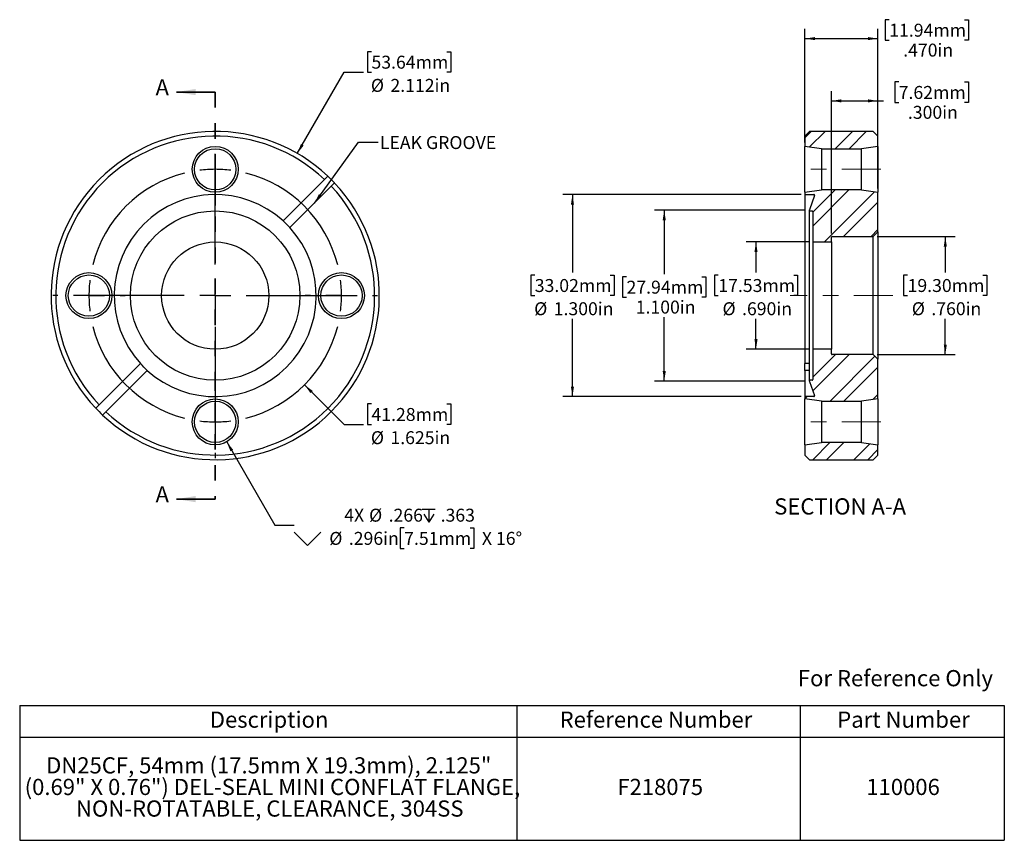
# Model space of a CAD drawing. Units: inches. Extents: x 0.32 to 6.65, y 0.59 to 5.87.
import ezdxf

# ---------------------------------------------------------------- set-up
doc = ezdxf.new("R2010")
doc.units = ezdxf.units.IN
doc.header["$LTSCALE"] = 0.5
doc.header["$MEASUREMENT"] = 0
doc.linetypes.add('CENTERX2', pattern=[0.8, 0.5, -0.1, 0.1, -0.1])
doc.linetypes.add('HIDDEN', pattern=[0.075, 0.05, -0.025])
doc.layers.add('HID', color=7, linetype='Continuous')
doc.styles.add('SLDTEXTSTYLE0', font='GOTHIC.TTF', dxfattribs={"width": 0.913})
doc.styles.get("Standard").update_dxf_attribs({"font": 'GOTHIC.TTF'})
doc.dimstyles.new('SLDDIMSTYLE0', dxfattribs={"dimtxt": 0.083333, "dimasz": 0.065, "dimexe": 0, "dimexo": 0.0625, "dimgap": 0.020833, "dimtad": 0, "dimtih": 1, "dimtoh": 1, "dimdec": 3, "dimrnd": 1e-09, "dimzin": 12, "dimdsep": 46, "dimtxsty": 'SLDTEXTSTYLE0', "dimsah": 1, "dimcen": 0, "dimadec": 0, "dimazin": 3, "dimtfac": 1, "dimtdec": 3, "dimtofl": 0, "dimtmove": 0, "dimatfit": 3, "dimfxl": 0, "dimfrac": 2, "dimtolj": 1, "dimtzin": 12, "dimarcsym": 0})
doc.dimstyles.new('SLDDIMSTYLE1', dxfattribs={"dimtxt": 0.083333, "dimasz": 0.065, "dimexe": 0, "dimexo": 0.0625, "dimgap": 0.020833, "dimtad": 0, "dimtih": 1, "dimtoh": 1, "dimdec": 3, "dimrnd": 1e-09, "dimzin": 12, "dimdsep": 46, "dimtxsty": 'SLDTEXTSTYLE0', "dimsah": 1, "dimcen": 0, "dimadec": 0, "dimazin": 3, "dimtfac": 1, "dimtdec": 3, "dimtofl": 0, "dimtmove": 0, "dimatfit": 3, "dimfxl": 0, "dimfrac": 2, "dimtolj": 1, "dimtzin": 12, "dimarcsym": 0})
doc.dimstyles.new('SLDDIMSTYLE2', dxfattribs={"dimtxt": 0.18, "dimasz": 0.065, "dimexe": 0, "dimexo": 0.0625, "dimgap": 0, "dimtad": 0, "dimtih": 1, "dimtoh": 1, "dimdec": 0, "dimrnd": 1e-09, "dimzin": 0, "dimdsep": 46, "dimtxsty": 'Standard', "dimsah": 1, "dimcen": 0.09, "dimadec": 0, "dimazin": 0, "dimtfac": 0.065, "dimtdec": 0, "dimtofl": 0, "dimtmove": 0, "dimatfit": 3, "dimfxl": 0, "dimfrac": 2, "dimtolj": 1, "dimtzin": 0, "dimarcsym": 0})
doc.dimstyles.new('SLDDIMSTYLE3', dxfattribs={"dimtxt": 0.083333, "dimasz": 0.065, "dimexe": 0, "dimexo": 0.0625, "dimgap": 0.020833, "dimtad": 0, "dimtih": 1, "dimtoh": 1, "dimdec": 3, "dimrnd": 1e-09, "dimzin": 4, "dimdsep": 46, "dimtxsty": 'SLDTEXTSTYLE0', "dimsah": 1, "dimcen": 0.09, "dimadec": 0, "dimazin": 1, "dimtfac": 1, "dimtdec": 3, "dimtofl": 0, "dimtmove": 0, "dimatfit": 3, "dimfxl": 0, "dimfrac": 2, "dimtolj": 1, "dimtzin": 12, "dimarcsym": 0})

# ---------------------------------------------------------------- blocks, each defined once
blk = doc.blocks.new('SW_TABLEANNOTATION_0')
at = {"layer": 'HID', "color": 0}
for p, q in [((0, 0), (0, -0.2026)), ((0, 0), (3.1994, 0)), ((3.1994, 0), (3.1994, -0.2026)), ((3.1994, 0), (5.0214, 0)), ((5.0214, 0), (5.0214, -0.2026)), ((5.0214, 0), (6.3359, 0)), ((6.3359, 0), (6.3359, -0.2026)), ((0, -0.2026), (0, -0.8664)), ((0, -0.2026), (3.1994, -0.2026)), ((3.1994, -0.2026), (3.1994, -0.8664)), ((3.1994, -0.2026), (5.0214, -0.2026)), ((5.0214, -0.2026), (5.0214, -0.8664)), ((5.0214, -0.2026), (6.3359, -0.2026)), ((6.3359, -0.2026), (6.3359, -0.8664)), ((0, -0.8664), (3.1994, -0.8664)), ((3.1994, -0.8664), (5.0214, -0.8664)), ((5.0214, -0.8664), (6.3359, -0.8664))]:
    blk.add_line(p, q, dxfattribs=at)
at = {"layer": 'HID', "color": 0, "attachment_point": 1, "style": 'SLDTEXTSTYLE0'}
for s, insert, char_height in [('Description', (1.2233, -0.0377), 0.104167), ('Reference Number', (3.4743, -0.0377), 0.104167), ('Part Number', (5.2607, -0.0377), 0.104167), ('DN25CF, 54mm (17.5mm X 19.3mm), 2.125" ', (0.1701, -0.332), 0.104167), ('(0.69" X 0.76") DEL-SEAL MINI CONFLAT FLANGE, ', (0.0319, -0.4709), 0.104167), ('F218075', (3.8458, -0.4709), 0.10417), ('110006', (5.4477, -0.4709), 0.10417), ('NON-ROTATABLE, CLEARANCE, 304SS', (0.3624, -0.6098), 0.104167)]:
    blk.add_mtext(s, dxfattribs=dict(at, insert=insert, char_height=char_height))
blk = doc.blocks.new('_D')
at = {"layer": 'HID'}
for p, q in [((2.5811, 5.6597), (2.5557, 5.6597)), ((2.5557, 5.6597), (2.5557, 5.5273)), ((3.0664, 5.6597), (3.0918, 5.6597)), ((3.0918, 5.6597), (3.0918, 5.5273)), ((2.1037, 5.0048), (2.4054, 5.5273)), ((2.4054, 5.5273), (2.5304, 5.5273)), ((2.5557, 5.5273), (2.5811, 5.5273)), ((3.0918, 5.5273), (3.0664, 5.5273))]:
    blk.add_line(p, q, dxfattribs=at)
blk.add_solid([(2.1037, 5.0048), (2.1449, 5.0561), (2.1276, 5.0661)], dxfattribs=at)
at = {"layer": 'HID', "char_height": 0.08333, "attachment_point": 1, "style": 'SLDTEXTSTYLE0'}
for s, insert in [('53.64mm', (2.5811, 5.6338)), ('%%c', (2.5774, 5.4845)), ('2.112in', (2.7032, 5.4845))]:
    blk.add_mtext(s, dxfattribs=dict(at, insert=insert))
blk = doc.blocks.new('_D_1')
at = {"layer": 'HID'}
for p, q in [((2.1502, 3.5158), (2.4054, 3.2607)), ((2.5811, 3.3931), (2.5557, 3.3931)), ((2.5557, 3.3931), (2.5557, 3.2607)), ((3.0664, 3.3931), (3.0918, 3.3931)), ((3.0918, 3.3931), (3.0918, 3.2607)), ((2.4054, 3.2607), (2.5304, 3.2607)), ((2.5557, 3.2607), (2.5811, 3.2607)), ((3.0918, 3.2607), (3.0664, 3.2607))]:
    blk.add_line(p, q, dxfattribs=at)
blk.add_solid([(2.1502, 3.5158), (2.1891, 3.4628), (2.2033, 3.4769)], dxfattribs=at)
at = {"layer": 'HID', "char_height": 0.08333, "attachment_point": 1, "style": 'SLDTEXTSTYLE0'}
for s, insert in [('41.28mm', (2.5811, 3.3671)), ('%%c', (2.5774, 3.2178)), ('1.625in', (2.7032, 3.2178))]:
    blk.add_mtext(s, dxfattribs=dict(at, insert=insert))
blk = doc.blocks.new('SW_SYMBOL_HOLE_DEPTH')
at = {"layer": 'HID', "color": 0}
for p, q in [((0, 17.2), (15.7, 17.2)), ((7.9, 17.2), (7.9, 1.5)), ((2, 10.9), (7.9, 1.5)), ((13.8, 10.9), (7.9, 1.5))]:
    blk.add_line(p, q, dxfattribs=at)
blk = doc.blocks.new('SW_SYMBOL_HOLE_SINK')
at = {"layer": 'HID', "color": 0}
for p, q in [((0, 17.2), (15.7, 1.5)), ((15.7, 1.5), (31.5, 17.2))]:
    blk.add_line(p, q, dxfattribs=at)
blk = doc.blocks.new('_D_2')
at = {"layer": 'HID'}
for p, q in [((1.6496, 3.1498), (1.9597, 2.6127)), ((1.9597, 2.6127), (2.0847, 2.6127)), ((2.7917, 2.5958), (2.7664, 2.5958)), ((2.7664, 2.5958), (2.7664, 2.4634)), ((3.2155, 2.5958), (3.2408, 2.5958)), ((3.2408, 2.5958), (3.2408, 2.4634)), ((2.7664, 2.4634), (2.7917, 2.4634)), ((3.2408, 2.4634), (3.2155, 2.4634))]:
    blk.add_line(p, q, dxfattribs=at)
blk.add_solid([(1.6496, 3.1498), (1.6735, 3.0885), (1.6908, 3.0985)], dxfattribs=at)
at = {"layer": 'HID', "xscale": 0.005407421874999999, "yscale": 0.005407421874999999, "zscale": 0.005407421874999999}
for name, p in [('SW_SYMBOL_HOLE_DEPTH', (2.907, 2.6242)), ('SW_SYMBOL_HOLE_SINK', (2.0847, 2.4749))]:
    blk.add_blockref(name, p, dxfattribs=at)
at = {"layer": 'HID', "char_height": 0.08333, "attachment_point": 1, "style": 'SLDTEXTSTYLE0'}
for s, insert in [('4X ', (2.4059, 2.7191)), ('%%c', (2.5658, 2.7191)), ('.266', (2.6916, 2.7191)), ('.363', (3.0262, 2.7191)), ('%%c', (2.3098, 2.5698)), ('.296in', (2.4356, 2.5698)), ('7.51mm', (2.7917, 2.5698)), (' X 16°', (3.2662, 2.5698))]:
    blk.add_mtext(s, dxfattribs=dict(at, insert=insert))
blk = doc.blocks.new('SW_CENTERMARKSYMBOL_0')
at = {"layer": 'HID', "color": 0}
for p, q in [((0.8125, 1.0125), (0.8125, 1.0453)), ((0.8125, 0.8125), (0.8125, 0.9125)), ((0.8125, 0.2), (0.8125, 0.9109)), ((0.8125, 0.8125), (0.8125, 0.7125)), ((0.8125, 0.6125), (0.8125, 0.5797)), ((0.8125, 0), (0.8125, 0.1)), ((0, 0), (-0.1, 0)), ((0.6125, 0), (-0.0984, 0)), ((0, 0), (0.1, 0)), ((0.2, 0), (0.2328, 0)), ((0.8125, 0), (0.7125, 0)), ((0.8125, 0), (0.8125, -0.1)), ((0.8125, 0), (0.9125, 0)), ((1.0125, 0), (1.7234, 0)), ((1.425, 0), (1.3922, 0)), ((1.625, 0), (1.525, 0)), ((1.625, 0), (1.725, 0)), ((1.825, 0), (1.8578, 0)), ((-0.2, 0), (-0.2328, 0)), ((0.8125, -0.2), (0.8125, -0.9109)), ((0.8125, -0.6125), (0.8125, -0.5797)), ((0.8125, -0.8125), (0.8125, -0.7125)), ((0.8125, -0.8125), (0.8125, -0.9125)), ((0.8125, -1.0125), (0.8125, -1.0453))]:
    blk.add_line(p, q, dxfattribs=at)
for start, end in [(104.10358, 165.89642), (90, 97.05179), (82.94821, 90), (14.10358, 75.89642), (172.94821, 180), (0, 7.05179), (352.94821, 0), (180, 187.05179), (194.10358, 255.89642), (284.10358, 345.89642), (262.94821, 270), (270, 277.05179)]:
    blk.add_arc((0.8125, 0), 0.8125, start, end, dxfattribs=at)
blk = doc.blocks.new('_D_3')
at = {"layer": 'HID'}
for p, q in [((5.3456, 4.7403), (3.812, 4.7403)), ((3.8745, 4.7403), (3.8745, 4.2396)), ((3.6319, 4.2227), (3.6065, 4.2227)), ((3.6065, 4.2227), (3.6065, 4.0903)), ((4.1172, 4.2227), (4.1425, 4.2227)), ((4.1425, 4.2227), (4.1425, 4.0903)), ((3.6065, 4.0903), (3.6319, 4.0903)), ((4.1425, 4.0903), (4.1172, 4.0903)), ((3.8745, 3.4403), (3.8745, 3.941)), ((5.3456, 3.4403), (3.812, 3.4403))]:
    blk.add_line(p, q, dxfattribs=at)
for points in [[(3.8745, 4.7403), (3.8645, 4.6753), (3.8845, 4.6753)], [(3.8745, 3.4403), (3.8845, 3.5053), (3.8645, 3.5053)]]:
    blk.add_solid(points, dxfattribs=at)
at = {"layer": 'HID', "char_height": 0.08333, "attachment_point": 1, "style": 'SLDTEXTSTYLE0'}
for s, insert in [('33.02mm', (3.6319, 4.1968)), ('%%c', (3.6281, 4.0475)), ('1.300in', (3.7539, 4.0475))]:
    blk.add_mtext(s, dxfattribs=dict(at, insert=insert))
blk = doc.blocks.new('_D_4')
at = {"layer": 'HID'}
for p, q in [((5.3737, 4.6403), (4.4026, 4.6403)), ((4.4651, 4.6403), (4.4651, 4.229)), ((4.2224, 4.2121), (4.1971, 4.2121)), ((4.1971, 4.2121), (4.1971, 4.0797)), ((4.7077, 4.2121), (4.7331, 4.2121)), ((4.7331, 4.2121), (4.7331, 4.0797)), ((4.1971, 4.0797), (4.2224, 4.0797)), ((4.7331, 4.0797), (4.7077, 4.0797)), ((4.4651, 3.5403), (4.4651, 3.9517)), ((5.3737, 3.5403), (4.4026, 3.5403))]:
    blk.add_line(p, q, dxfattribs=at)
for points in [[(4.4651, 4.6403), (4.4551, 4.5753), (4.4751, 4.5753)], [(4.4651, 3.5403), (4.4751, 3.6053), (4.4551, 3.6053)]]:
    blk.add_solid(points, dxfattribs=at)
at = {"layer": 'HID', "char_height": 0.08333, "attachment_point": 1, "style": 'SLDTEXTSTYLE0'}
for s, insert in [('27.94mm', (4.2224, 4.1861)), ('1.100in', (4.2816, 4.0581))]:
    blk.add_mtext(s, dxfattribs=dict(at, insert=insert))
blk = doc.blocks.new('_D_5')
at = {"layer": 'HID'}
for p, q in [((5.3966, 4.4353), (4.9931, 4.4353)), ((5.0556, 4.4353), (5.0556, 4.2396)), ((4.813, 4.2227), (4.7876, 4.2227)), ((4.7876, 4.2227), (4.7876, 4.0903)), ((5.2983, 4.2227), (5.3236, 4.2227)), ((5.3236, 4.2227), (5.3236, 4.0903)), ((4.7876, 4.0903), (4.813, 4.0903)), ((5.3236, 4.0903), (5.2983, 4.0903)), ((5.0556, 3.7453), (5.0556, 3.941)), ((5.3966, 3.7453), (4.9931, 3.7453))]:
    blk.add_line(p, q, dxfattribs=at)
for points in [[(5.0556, 4.4353), (5.0456, 4.3703), (5.0656, 4.3703)], [(5.0556, 3.7453), (5.0656, 3.8103), (5.0456, 3.8103)]]:
    blk.add_solid(points, dxfattribs=at)
at = {"layer": 'HID', "char_height": 0.08333, "attachment_point": 1, "style": 'SLDTEXTSTYLE0'}
for s, insert in [('17.53mm', (4.813, 4.1968)), ('%%c', (4.84, 4.0475)), ('.690in', (4.9658, 4.0475))]:
    blk.add_mtext(s, dxfattribs=dict(at, insert=insert))
blk = doc.blocks.new('_D_6')
at = {"layer": 'HID'}
for p, q in [((5.8356, 4.4703), (6.3362, 4.4703)), ((6.2737, 4.4703), (6.2737, 4.2396)), ((6.031, 4.2227), (6.0056, 4.2227)), ((6.0056, 4.2227), (6.0056, 4.0903)), ((6.5163, 4.2227), (6.5417, 4.2227)), ((6.5417, 4.2227), (6.5417, 4.0903)), ((6.0056, 4.0903), (6.031, 4.0903)), ((6.5417, 4.0903), (6.5163, 4.0903)), ((6.2737, 3.7103), (6.2737, 3.941)), ((5.8356, 3.7103), (6.3362, 3.7103))]:
    blk.add_line(p, q, dxfattribs=at)
for points in [[(6.2737, 4.4703), (6.2637, 4.4053), (6.2837, 4.4053)], [(6.2737, 3.7103), (6.2837, 3.7753), (6.2637, 3.7753)]]:
    blk.add_solid(points, dxfattribs=at)
at = {"layer": 'HID', "char_height": 0.08333, "attachment_point": 1, "style": 'SLDTEXTSTYLE0'}
for s, insert in [('19.30mm', (6.031, 4.1968)), ('%%c', (6.0581, 4.0475)), ('.760in', (6.1839, 4.0475))]:
    blk.add_mtext(s, dxfattribs=dict(at, insert=insert))
blk = doc.blocks.new('_D_7')
at = {"layer": 'HID'}
for p, q in [((5.9738, 5.4649), (5.9485, 5.4649)), ((5.9485, 5.4649), (5.9485, 5.3325)), ((6.3976, 5.4649), (6.4229, 5.4649)), ((6.4229, 5.4649), (6.4229, 5.3325)), ((5.5406, 4.4903), (5.5406, 5.4057)), ((5.8406, 4.78), (5.8406, 5.4057)), ((5.5406, 5.3432), (5.8406, 5.3432)), ((5.8406, 5.3432), (5.8755, 5.3432)), ((5.9485, 5.3325), (5.9738, 5.3325)), ((6.4229, 5.3325), (6.3976, 5.3325))]:
    blk.add_line(p, q, dxfattribs=at)
for points in [[(5.5406, 5.3432), (5.6056, 5.3332), (5.6056, 5.3532)], [(5.8406, 5.3432), (5.7756, 5.3532), (5.7756, 5.3332)]]:
    blk.add_solid(points, dxfattribs=at)
at = {"layer": 'HID', "char_height": 0.08333, "attachment_point": 1, "style": 'SLDTEXTSTYLE0'}
for s, insert in [('7.62mm', (5.9738, 5.439)), ('.300in', (6.033, 5.311))]:
    blk.add_mtext(s, dxfattribs=dict(at, insert=insert))
blk = doc.blocks.new('_D_8')
at = {"layer": 'HID'}
for p, q in [((5.9129, 5.8655), (5.8875, 5.8655)), ((5.8875, 5.8655), (5.8875, 5.7331)), ((6.3982, 5.8655), (6.4236, 5.8655)), ((6.4236, 5.8655), (6.4236, 5.7331)), ((5.3706, 5.0756), (5.3706, 5.8063)), ((5.8406, 4.78), (5.8406, 5.8063)), ((5.3706, 5.7438), (5.8406, 5.7438)), ((5.8875, 5.7331), (5.9129, 5.7331)), ((6.4236, 5.7331), (6.3982, 5.7331))]:
    blk.add_line(p, q, dxfattribs=at)
for points in [[(5.3706, 5.7438), (5.4356, 5.7338), (5.4356, 5.7538)], [(5.8406, 5.7438), (5.7756, 5.7538), (5.7756, 5.7338)]]:
    blk.add_solid(points, dxfattribs=at)
at = {"layer": 'HID', "char_height": 0.08333, "attachment_point": 1, "style": 'SLDTEXTSTYLE0'}
for s, insert in [('11.94mm', (5.9129, 5.8396)), ('.470in', (6.0028, 5.7116))]:
    blk.add_mtext(s, dxfattribs=dict(at, insert=insert))

msp = doc.modelspace()

# ---------------------------------------------------------------- hatches: boundary and pattern name
at = {"layer": 'HID', "linetype": 'Continuous', "lineweight": 18}
h = msp.add_hatch(dxfattribs=at)
h.set_pattern_fill('ANSI32', color=256, scale=0.5, angle=3e-322, style=0)
h.paths.add_polyline_path([(5.8406, 5.1163), (5.8106, 5.1463), (5.4006, 5.1463), (5.3706, 5.1163), (5.3706, 5.0506), (5.4773, 5.0356), (5.7339, 5.0356), (5.8406, 5.0506)], flags=0)
h = msp.add_hatch(dxfattribs=at)
h.set_pattern_fill('ANSI32', color=256, scale=0.5, angle=3e-322, style=0)
edge = h.paths.add_edge_path(flags=0)
edge.add_line((5.4216, 4.4353), (5.5406, 4.4353))
edge.add_line((5.5406, 4.4353), (5.5406, 4.4653))
edge.add_arc((5.5456, 4.4653), 0.005, 90, 180, ccw=False)
edge.add_line((5.5456, 4.4703), (5.8106, 4.4703))
edge.add_line((5.8106, 4.4703), (5.8406, 4.5003))
edge.add_line((5.8406, 4.5003), (5.8406, 4.755))
edge.add_line((5.8406, 4.755), (5.7339, 4.77))
edge.add_line((5.7339, 4.77), (5.4773, 4.77))
edge.add_line((5.4773, 4.77), (5.3706, 4.755))
edge.add_line((5.3706, 4.755), (5.3706, 4.7403))
edge.add_line((5.3706, 4.7403), (5.4277, 4.7403))
edge.add_arc((5.4277, 4.7353), 0.005, -20, 90, ccw=False)
edge.add_line((5.4324, 4.7336), (5.399, 4.642))
edge.add_arc((5.4037, 4.6403), 0.005, 160, 270)
edge.add_line((5.4037, 4.6353), (5.4166, 4.6353))
edge.add_arc((5.4166, 4.6303), 0.005, 0, 90, ccw=False)
edge.add_line((5.4216, 4.6303), (5.4216, 4.4353))
h = msp.add_hatch(dxfattribs=at)
h.set_pattern_fill('ANSI32', color=256, scale=0.5, angle=3e-322, style=0)
edge = h.paths.add_edge_path(flags=0)
edge.add_line((5.8106, 3.7103), (5.5456, 3.7103))
edge.add_arc((5.5456, 3.7153), 0.005, 180, 270, ccw=False)
edge.add_line((5.5406, 3.7153), (5.5406, 3.7453))
edge.add_line((5.5406, 3.7453), (5.4216, 3.7453))
edge.add_line((5.4216, 3.7453), (5.4216, 3.5503))
edge.add_arc((5.4166, 3.5503), 0.005, 270, 360, ccw=False)
edge.add_line((5.4166, 3.5453), (5.4037, 3.5453))
edge.add_arc((5.4037, 3.5403), 0.005, 90, 200)
edge.add_line((5.399, 3.5386), (5.4324, 3.447))
edge.add_arc((5.4277, 3.4453), 0.005, -90, 20, ccw=False)
edge.add_line((5.4277, 3.4403), (5.3706, 3.4403))
edge.add_line((5.3706, 3.4403), (5.3706, 3.4256))
edge.add_line((5.3706, 3.4256), (5.4773, 3.4106))
edge.add_line((5.4773, 3.4106), (5.7339, 3.4106))
edge.add_line((5.7339, 3.4106), (5.8406, 3.4256))
edge.add_line((5.8406, 3.4256), (5.8406, 3.6803))
edge.add_line((5.8406, 3.6803), (5.8106, 3.7103))
h = msp.add_hatch(dxfattribs=at)
h.set_pattern_fill('ANSI32', color=256, scale=0.5, angle=3e-322, style=0)
h.paths.add_polyline_path([(5.8106, 3.0343), (5.8406, 3.0643), (5.8406, 3.13), (5.7339, 3.145), (5.4773, 3.145), (5.3706, 3.13), (5.3706, 3.0643), (5.4006, 3.0343)], flags=0)

# ---------------------------------------------------------------- linework, layer by layer
at = {"color": 7, "linetype": 'Continuous', "lineweight": 35}
for p, q in [((1.5757, 5.3998), (1.3257, 5.3998)), ((1.5757, 2.7809), (1.3257, 2.7809))]:
    msp.add_line(p, q, dxfattribs=at)
at = {"color": 7, "linetype": 'HIDDEN', "lineweight": 35}
msp.add_line((1.5757, 5.3998), (1.5757, 2.7809), dxfattribs=at)
at = {"color": 7, "linetype": 'Continuous', "lineweight": 25}
for p, q in [((5.3706, 5.1163), (5.4006, 5.1463)), ((5.8106, 5.1463), (5.4006, 5.1463)), ((5.8106, 5.1463), (5.8406, 5.1163)), ((5.3706, 5.1163), (5.3706, 5.0506)), ((5.8406, 5.0506), (5.8406, 5.1163)), ((5.4773, 5.0356), (5.3706, 5.0506)), ((5.3706, 4.755), (5.3706, 5.0506)), ((5.4773, 5.0356), (5.7339, 5.0356)), ((5.4773, 5.0356), (5.4773, 4.77)), ((5.8406, 5.0506), (5.7339, 5.0356)), ((5.7339, 4.77), (5.7339, 5.0356)), ((5.8406, 5.0506), (5.8406, 4.755)), ((2.279, 4.8374), (2.0129, 4.5713)), ((2.279, 4.8374), (2.3002, 4.8586)), ((2.3228, 4.7936), (2.0567, 4.5275)), ((2.3228, 4.7936), (2.344, 4.8148)), ((5.3706, 4.755), (5.4773, 4.77)), ((5.3706, 4.755), (5.3706, 4.7403)), ((5.7339, 4.77), (5.4773, 4.77)), ((5.7339, 4.77), (5.8406, 4.755)), ((5.8406, 4.5003), (5.8406, 4.755)), ((5.3706, 4.7403), (5.4277, 4.7403)), ((5.3706, 4.7403), (5.3706, 3.6531)), ((5.4324, 4.7336), (5.399, 4.642)), ((5.3987, 4.6403), (5.3987, 3.5403)), ((5.4037, 4.6353), (5.4166, 4.6353)), ((5.4216, 4.6303), (5.4216, 4.4353)), ((5.8406, 4.5003), (5.8106, 4.4703)), ((5.8406, 4.5003), (5.8406, 3.6803)), ((5.4216, 4.4353), (5.5406, 4.4353)), ((5.4216, 4.4353), (5.4216, 3.7453)), ((5.5406, 4.4353), (5.5406, 4.4653)), ((5.5406, 4.4353), (5.5406, 3.7453)), ((5.5456, 4.4703), (5.8106, 4.4703)), ((5.8106, 3.7103), (5.8106, 4.4703)), ((5.4216, 3.7453), (5.4216, 3.5503)), ((5.5406, 3.7453), (5.4216, 3.7453)), ((5.5406, 3.7153), (5.5406, 3.7453)), ((5.8106, 3.7103), (5.5456, 3.7103)), ((5.8106, 3.7103), (5.8406, 3.6803)), ((5.8406, 3.4256), (5.8406, 3.6803)), ((0.8286, 3.3871), (1.0947, 3.6531)), ((5.3987, 3.6531), (5.3706, 3.6531)), ((5.3706, 3.6093), (5.3706, 3.6531)), ((0.8725, 3.3432), (1.1385, 3.6093)), ((5.3987, 3.6093), (5.3706, 3.6093)), ((5.3706, 3.6093), (5.3706, 3.4403)), ((5.399, 3.5386), (5.4324, 3.447)), ((5.4166, 3.5453), (5.4037, 3.5453)), ((5.3706, 3.4403), (5.3706, 3.4256)), ((5.4277, 3.4403), (5.3706, 3.4403)), ((5.4773, 3.4106), (5.3706, 3.4256)), ((5.3706, 3.13), (5.3706, 3.4256)), ((5.8406, 3.4256), (5.7339, 3.4106)), ((5.8406, 3.4256), (5.8406, 3.13)), ((0.8074, 3.3659), (0.8286, 3.3871)), ((5.4773, 3.4106), (5.7339, 3.4106)), ((5.4773, 3.4106), (5.4773, 3.145)), ((5.7339, 3.145), (5.7339, 3.4106)), ((0.8513, 3.322), (0.8725, 3.3432)), ((5.3706, 3.13), (5.4773, 3.145)), ((5.3706, 3.13), (5.3706, 3.0643)), ((5.7339, 3.145), (5.4773, 3.145)), ((5.7339, 3.145), (5.8406, 3.13)), ((5.8406, 3.0643), (5.8406, 3.13)), ((5.4006, 3.0343), (5.3706, 3.0643)), ((5.8406, 3.0643), (5.8106, 3.0343)), ((5.4006, 3.0343), (5.8106, 3.0343))]:
    msp.add_line(p, q, dxfattribs=at)
for centre, radius in [((1.5757, 4.9028), 0.1478), ((1.5757, 4.9028), 0.1328), ((1.5757, 4.0903), 0.545), ((1.5757, 4.0903), 0.345), ((0.7632, 4.0903), 0.1478), ((0.7632, 4.0903), 0.1328), ((2.3882, 4.0903), 0.1478), ((2.3882, 4.0903), 0.1328), ((1.5757, 3.2778), 0.1478), ((1.5757, 3.2778), 0.1328)]:
    msp.add_circle(centre, radius, dxfattribs=at)
for centre, radius, start, end in [((1.5757, 4.0903), 1.056, 46.68222, 223.31778), ((1.5757, 4.0903), 1.026, 46.73142, 223.26858), ((1.5757, 4.0903), 1.056, 226.68222, 43.31778), ((1.5757, 4.0903), 1.026, 226.73142, 43.26858), ((1.5757, 4.0903), 0.65, 47.7336, 222.2664), ((5.4277, 4.7353), 0.005, 340, 90), ((5.4037, 4.6403), 0.005, 160, 270), ((5.4166, 4.6303), 0.005, 0, 90), ((1.5757, 4.0903), 0.65, 227.7336, 42.2664), ((5.5456, 4.4653), 0.005, 90, 180), ((5.5456, 3.7153), 0.005, 180, 270), ((5.4166, 3.5503), 0.005, 270, 0), ((5.4037, 3.5403), 0.005, 90, 200), ((5.4277, 3.4453), 0.005, 270, 20)]:
    msp.add_arc(centre, radius, start, end, dxfattribs=at)
for points in [[(2.3002, 4.8586), (2.3152, 4.8444), (2.3298, 4.8298), (2.344, 4.8148)], [(2.0567, 4.5275), (2.0428, 4.5428), (2.0282, 4.5574), (2.0129, 4.5713)], [(1.1385, 3.6093), (1.1232, 3.6232), (1.1086, 3.6378), (1.0947, 3.6531)], [(0.8074, 3.3659), (0.8216, 3.3508), (0.8362, 3.3362), (0.8513, 3.322)]]:
    msp.add_open_spline(points, degree=3, dxfattribs=at)
at = {"color": 7, "linetype": 'Continuous', "lineweight": 35}
for points in [[(1.3257, 5.3998), (1.4507, 5.3798), (1.4507, 5.4198)], [(1.3257, 2.7809), (1.4507, 2.7609), (1.4507, 2.8009)]]:
    msp.add_solid(points, dxfattribs=at)
at = {"layer": 'HID', "linetype": 'CENTERX2', "lineweight": 18}
for p, q in [((5.8589, 4.9028), (5.3523, 4.9028)), ((5.9356, 4.0903), (5.2756, 4.0903)), ((5.8589, 3.2778), (5.3523, 3.2778))]:
    msp.add_line(p, q, dxfattribs=at)

# ---------------------------------------------------------------- block references
at = {"layer": 'HID'}
for name, p in [('SW_CENTERMARKSYMBOL_0', (0.7632, 4.0903)), ('SW_TABLEANNOTATION_0', (0.3176, 1.4519))]:
    msp.add_blockref(name, p, dxfattribs=at)

# ---------------------------------------------------------------- texts
at = {"color": 7, "linetype": 'Continuous', "char_height": 0.1042, "attachment_point": 1, "style": 'SLDTEXTSTYLE0'}
for insert in [(1.1917, 5.4824), (1.1917, 2.8636)]:
    msp.add_mtext('A', dxfattribs=dict(at, insert=insert))
at = {"color": 7, "linetype": 'Continuous', "lineweight": 0, "insert": (5.325, 1.6808), "char_height": 0.104167, "attachment_point": 1, "style": 'SLDTEXTSTYLE0'}
msp.add_mtext('For Reference Only', dxfattribs=at)
at = {"layer": 'HID', "style": 'SLDTEXTSTYLE0'}
for s, insert, char_height, attachment_point in [('LEAK GROOVE', (2.6353, 5.1166), 0.083333, 1), ('SECTION A-A', (5.5967, 2.786), 0.104167, 2)]:
    msp.add_mtext(s, dxfattribs=dict(at, insert=insert, char_height=char_height, attachment_point=attachment_point))

# ---------------------------------------------------------------- dimensions: what is measured, and where the dimension line sits
at = {"layer": 'HID'}
for base, p1, p2, picture, middle in [((5.3706, 5.7438), (5.8406, 4.755), (5.3706, 5.0506), '_D_8', (6.1555, 5.7438)), ((5.8406, 5.3432), (5.5406, 4.4653), (5.8406, 4.755), '_D_7', (6.1857, 5.3432))]:
    dim = msp.add_linear_dim(base=base, p1=p1, p2=p2, dimstyle='SLDDIMSTYLE3', dxfattribs=at)
    dim.commit()
    dim.dimension.update_dxf_attribs({"geometry": picture, "text_midpoint": middle, "dimtype": 160})
for p1, p2, picture, middle in [((1.0477, 3.1758), (2.1037, 5.0048), '_D', (2.8238, 5.5273)), ((1.0012, 4.6648), (2.1502, 3.5158), '_D_1', (2.8238, 3.2607))]:
    dim = msp.add_diameter_dim_2p(p1=p1, p2=p2, dimstyle='SLDDIMSTYLE0', dxfattribs=at)
    dim.commit()
    dim.dimension.update_dxf_attribs({"geometry": picture, "text_midpoint": middle, "dimtype": 163})
for base, p1, p2, picture, middle in [((3.8745, 3.4403), (5.3706, 4.7403), (5.3706, 3.4403), '_D_3', (3.8745, 4.0903)), ((5.0556, 3.7453), (5.4216, 4.4353), (5.4216, 3.7453), '_D_5', (5.0556, 4.0903)), ((6.2737, 4.4703), (5.8106, 3.7103), (5.8106, 4.4703), '_D_6', (6.2737, 4.0903))]:
    dim = msp.add_linear_dim(base=base, p1=p1, p2=p2, angle=90, text='%%c<>', dimstyle='SLDDIMSTYLE3', dxfattribs=at)
    dim.commit()
    dim.dimension.update_dxf_attribs({"geometry": picture, "text_midpoint": middle, "dimtype": 160})
dim = msp.add_linear_dim(base=(4.4651, 3.5403), p1=(5.3987, 4.6403), p2=(5.3987, 3.5403), angle=90, dimstyle='SLDDIMSTYLE3', dxfattribs=at)
dim.commit()
dim.dimension.update_dxf_attribs({"geometry": '_D_4', "text_midpoint": (4.4651, 4.0903), "dimtype": 160})
dim = msp.add_diameter_dim_2p(p1=(1.5018, 3.4058), p2=(1.6496, 3.1498), text='4X %%c.266{\\fGDT;x}.363\\P{\\fGDT;w}<> X 16°', dimstyle='SLDDIMSTYLE1', dxfattribs=at)
dim.commit()
dim.dimension.update_dxf_attribs({"geometry": '_D_2', "text_midpoint": (2.8238, 2.5958), "dimtype": 163})

# ---------------------------------------------------------------- leaders
msp.add_leader([(2.2138, 4.6845), (2.4988, 5.0766), (2.6238, 5.0766)], dimstyle='SLDDIMSTYLE2', dxfattribs=at)

doc.saveas('drawing.dxf')
